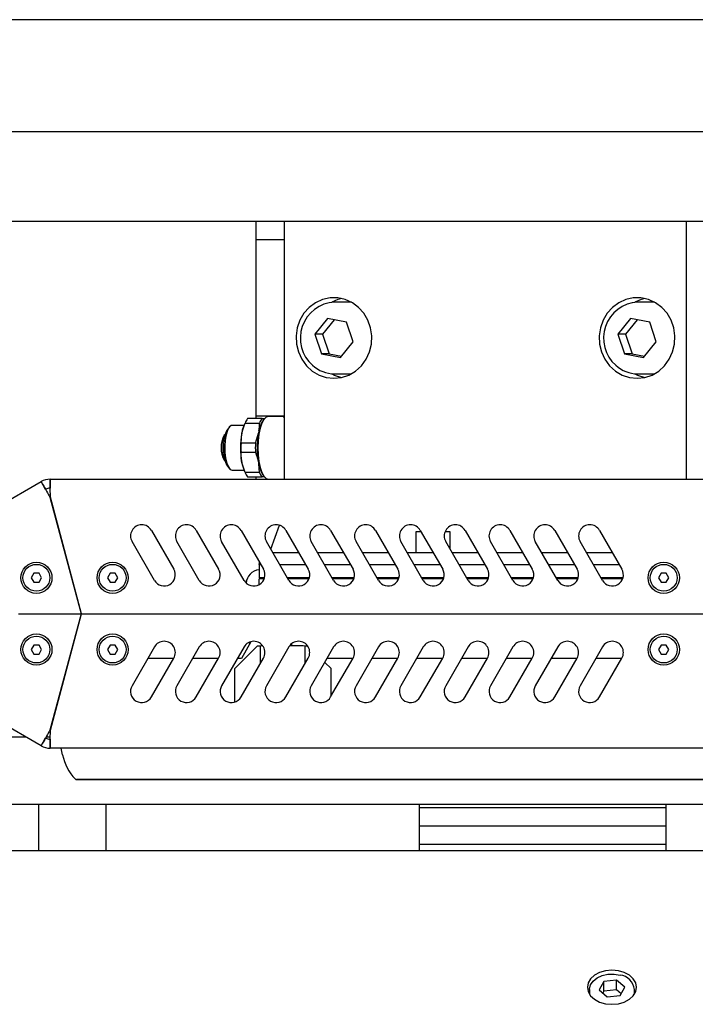
# Model space of a CAD drawing. Units: millimetres. Extents: x 20 to 410, y 10 to 287.
# Drawn here: x 128 to 135, y 123 to 134 of the extents above; entities that cross this region are included whole.
import ezdxf

# ---------------------------------------------------------------- set-up
doc = ezdxf.new("R2010")
doc.units = ezdxf.units.MM

msp = doc.modelspace()

# ---------------------------------------------------------------- linework, layer by layer
at = {"color": 7, "linetype": 'Continuous', "lineweight": 25}
for p, q in [((153.272399, 134.386673), (121.772399, 134.386673)), ((137.309899, 133.136673), (127.368493, 133.136673)), ((137.309899, 132.136673), (127.100543, 132.136673)), ((130.470653, 132.136673), (130.470653, 129.936673)), ((130.790295, 129.261673), (130.790295, 132.136673)), ((135.277327, 129.261673), (135.277327, 132.136673)), ((130.470653, 131.936112), (130.790295, 131.936112)), ((131.513374, 131.236673), (131.347495, 131.236673)), ((134.896268, 131.236673), (134.730388, 131.236673)), ((131.269559, 131.054229), (131.128915, 130.878354)), ((131.343516, 131.039787), (131.21442, 130.878354)), ((131.483008, 131.012548), (131.269559, 131.054229)), ((134.652453, 131.054229), (134.511809, 130.878354)), ((134.726409, 131.039787), (134.597314, 130.878354)), ((134.865902, 131.012548), (134.652453, 131.054229)), ((131.555813, 130.794993), (131.483008, 131.012548)), ((134.938707, 130.794993), (134.865902, 131.012548)), ((131.128915, 130.878354), (131.20172, 130.660798)), ((131.21442, 130.878354), (131.128915, 130.878354)), ((131.21442, 130.878354), (131.287225, 130.660798)), ((134.511809, 130.878354), (134.584614, 130.660798)), ((134.597314, 130.878354), (134.511809, 130.878354)), ((134.597314, 130.878354), (134.670119, 130.660798)), ((131.415169, 130.619117), (131.555813, 130.794993)), ((134.798063, 130.619117), (134.938707, 130.794993)), ((131.20172, 130.660798), (131.415169, 130.619117)), ((131.287225, 130.660798), (131.20172, 130.660798)), ((131.287225, 130.660798), (131.426718, 130.633559)), ((134.584614, 130.660798), (134.798063, 130.619117)), ((134.670119, 130.660798), (134.584614, 130.660798)), ((134.670119, 130.660798), (134.809611, 130.633559)), ((131.347495, 130.436673), (131.513374, 130.436673)), ((134.730388, 130.436673), (134.896268, 130.436673)), ((130.540321, 129.936673), (130.379509, 129.936673)), ((130.470653, 129.967998), (130.790295, 129.967998)), ((130.568839, 129.937667), (130.556611, 129.923696)), ((130.7803, 129.961673), (130.612409, 129.961673)), ((130.780301, 129.961384), (130.774939, 129.961254)), ((130.17722, 129.844526), (130.15684, 129.82124)), ((130.339349, 129.861673), (130.208341, 129.861673)), ((130.347839, 129.881857), (130.340301, 129.863957)), ((130.349889, 129.886673), (130.510701, 129.886673)), ((130.127364, 129.761259), (130.118722, 129.751385)), ((130.305459, 129.661673), (130.314111, 129.774173)), ((130.466271, 129.661673), (130.502049, 129.774173)), ((130.466271, 129.661673), (130.305459, 129.661673)), ((130.305459, 129.561673), (130.466271, 129.561673)), ((130.118722, 129.471962), (130.127364, 129.462087)), ((130.15684, 129.402106), (130.17722, 129.37882)), ((130.349889, 129.336673), (130.314111, 129.449173)), ((130.510701, 129.336673), (130.503386, 129.431794)), ((128.175267, 129.261673), (141.869531, 129.261673)), ((128.175267, 129.261673), (128.175267, 129.161673)), ((130.208341, 129.361673), (130.339349, 129.361673)), ((130.340301, 129.359389), (130.347882, 129.341386)), ((130.510701, 129.336673), (130.349889, 129.336673)), ((130.379509, 129.286673), (130.540321, 129.286673)), ((130.470653, 129.286673), (130.470653, 129.261673)), ((130.556611, 129.299651), (130.568839, 129.285679)), ((127.247399, 128.756908), (128.075267, 129.234878)), ((128.125267, 129.148276), (128.075267, 129.234878)), ((128.173026, 129.060379), (128.521013, 127.761673)), ((128.52619, 127.761673), (128.177856, 129.061673)), ((128.251542, 128.786673), (128.246365, 128.786673)), ((130.638448, 128.480286), (130.735567, 128.74721)), ((128.286558, 128.636673), (128.291734, 128.636673)), ((129.305652, 128.690679), (129.555652, 128.257667)), ((129.805652, 128.690679), (130.055652, 128.257667)), ((130.305652, 128.690679), (130.555652, 128.257667)), ((130.805652, 128.690679), (131.055652, 128.257667)), ((131.305652, 128.690679), (131.555652, 128.257667)), ((131.805652, 128.690679), (132.055652, 128.257667)), ((132.259899, 128.679298), (132.312223, 128.679298)), ((132.259899, 128.441673), (132.259899, 128.679298)), ((132.305652, 128.690679), (132.555652, 128.257667)), ((132.583329, 128.679298), (132.634899, 128.679298)), ((132.634899, 128.679298), (132.634899, 128.486433)), ((132.805652, 128.690679), (133.055652, 128.257667)), ((133.305652, 128.690679), (133.555652, 128.257667)), ((133.805652, 128.690679), (134.055652, 128.257667)), ((134.305652, 128.690679), (134.555652, 128.257667)), ((128.305131, 128.586673), (128.299955, 128.586673)), ((129.339146, 128.132667), (129.089146, 128.565679)), ((129.839146, 128.132667), (129.589146, 128.565679)), ((130.339146, 128.132667), (130.089146, 128.565679)), ((130.839146, 128.132667), (130.589146, 128.565679)), ((131.339146, 128.132667), (131.089146, 128.565679)), ((131.839146, 128.132667), (131.589146, 128.565679)), ((132.339146, 128.132667), (132.089146, 128.565679)), ((132.839146, 128.132667), (132.589146, 128.565679)), ((133.339146, 128.132667), (133.089146, 128.565679)), ((133.839146, 128.132667), (133.589146, 128.565679)), ((134.339146, 128.132667), (134.089146, 128.565679)), ((130.714899, 128.441673), (130.660741, 128.441673)), ((130.949416, 128.441673), (130.714899, 128.441673)), ((131.449416, 128.441673), (131.160741, 128.441673)), ((131.949416, 128.441673), (131.660741, 128.441673)), ((132.449416, 128.441673), (132.160741, 128.441673)), ((132.949416, 128.441673), (132.660741, 128.441673)), ((133.449416, 128.441673), (133.160741, 128.441673)), ((133.949416, 128.441673), (133.660741, 128.441673)), ((134.449416, 128.441673), (134.160741, 128.441673)), ((130.507399, 128.311673), (130.512548, 128.332325)), ((130.507399, 128.311673), (130.507399, 128.161673)), ((130.507399, 128.311673), (130.524472, 128.311673)), ((130.735796, 128.311673), (131.024472, 128.311673)), ((131.235796, 128.311673), (131.524472, 128.311673)), ((131.735796, 128.311673), (132.024472, 128.311673)), ((132.235796, 128.311673), (132.524472, 128.311673)), ((132.735796, 128.311673), (133.024472, 128.311673)), ((133.235796, 128.311673), (133.524472, 128.311673)), ((133.735796, 128.311673), (134.024472, 128.311673)), ((134.235796, 128.311673), (134.524472, 128.311673)), ((127.993531, 128.211673), (127.964664, 128.161673)), ((127.964664, 128.161673), (127.993531, 128.111673)), ((128.051267, 128.211673), (127.993531, 128.211673)), ((128.080134, 128.161673), (128.051267, 128.211673)), ((128.051267, 128.111673), (128.080134, 128.161673)), ((128.843531, 128.211673), (128.814664, 128.161673)), ((128.814664, 128.161673), (128.843531, 128.111673)), ((128.901267, 128.211673), (128.843531, 128.211673)), ((128.930134, 128.161673), (128.901267, 128.211673)), ((128.901267, 128.111673), (128.930134, 128.161673)), ((130.566899, 128.161673), (130.507399, 128.161673)), ((130.559899, 128.161673), (130.559899, 128.151673)), ((131.067828, 128.161673), (130.822399, 128.161673)), ((131.567828, 128.161673), (131.322399, 128.161673)), ((132.067828, 128.161673), (131.822399, 128.161673)), ((132.567828, 128.161673), (132.322399, 128.161673)), ((133.067828, 128.161673), (132.822399, 128.161673)), ((133.567828, 128.161673), (133.322399, 128.161673)), ((134.067828, 128.161673), (133.822399, 128.161673)), ((134.567828, 128.161673), (134.322399, 128.161673)), ((134.993531, 128.211673), (134.964664, 128.161673)), ((134.964664, 128.161673), (134.993531, 128.111673)), ((135.051267, 128.211673), (134.993531, 128.211673)), ((135.080134, 128.161673), (135.051267, 128.211673)), ((135.051267, 128.111673), (135.080134, 128.161673)), ((127.993531, 128.111673), (128.051267, 128.111673)), ((128.843531, 128.111673), (128.901267, 128.111673)), ((130.507087, 128.085338), (130.507666, 128.151673)), ((130.566899, 128.151673), (130.507666, 128.151673)), ((131.064588, 128.151673), (130.828173, 128.151673)), ((131.564588, 128.151673), (131.328173, 128.151673)), ((132.064588, 128.151673), (131.828173, 128.151673)), ((132.564588, 128.151673), (132.328173, 128.151673)), ((133.064588, 128.151673), (132.828173, 128.151673)), ((133.564588, 128.151673), (133.328173, 128.151673)), ((134.064588, 128.151673), (133.828173, 128.151673)), ((134.564588, 128.151673), (134.328173, 128.151673)), ((134.993531, 128.111673), (135.051267, 128.111673)), ((127.821998, 127.761673), (128.521013, 127.761673)), ((128.521013, 127.761673), (128.173026, 126.462967)), ((128.177856, 126.461673), (128.52619, 127.761673)), ((128.52619, 127.761673), (141.518608, 127.761673)), ((127.993531, 127.411673), (127.964664, 127.361673)), ((128.051267, 127.411673), (127.993531, 127.411673)), ((128.080134, 127.361673), (128.051267, 127.411673)), ((128.843531, 127.411673), (128.814664, 127.361673)), ((128.901267, 127.411673), (128.843531, 127.411673)), ((128.930134, 127.361673), (128.901267, 127.411673)), ((130.484899, 127.399814), (130.234899, 127.148335)), ((130.416709, 127.446673), (130.309899, 127.261673)), ((130.522399, 127.400042), (130.484899, 127.399814)), ((130.522399, 127.208083), (130.522399, 127.400042)), ((130.872399, 127.404041), (130.872399, 127.428179)), ((131.022399, 127.208083), (131.022399, 127.400042)), ((131.049794, 127.399875), (131.022399, 127.400042)), ((134.993531, 127.411673), (134.964664, 127.361673)), ((135.051267, 127.411673), (134.993531, 127.411673)), ((135.080134, 127.361673), (135.051267, 127.411673)), ((127.964664, 127.361673), (127.993531, 127.311673)), ((127.993531, 127.311673), (128.051267, 127.311673)), ((128.051267, 127.311673), (128.080134, 127.361673)), ((128.814664, 127.361673), (128.843531, 127.311673)), ((128.843531, 127.311673), (128.901267, 127.311673)), ((128.901267, 127.311673), (128.930134, 127.361673)), ((129.339146, 127.390679), (129.089146, 126.957667)), ((129.839146, 127.390679), (129.589146, 126.957667)), ((130.339146, 127.390679), (130.089146, 126.957667)), ((130.839146, 127.390679), (130.589146, 126.957667)), ((131.339146, 127.390679), (131.089146, 126.957667)), ((131.839146, 127.390679), (131.589146, 126.957667)), ((132.339146, 127.390679), (132.089146, 126.957667)), ((132.839146, 127.390679), (132.589146, 126.957667)), ((133.339146, 127.390679), (133.089146, 126.957667)), ((133.839146, 127.390679), (133.589146, 126.957667)), ((134.339146, 127.390679), (134.089146, 126.957667)), ((134.964664, 127.361673), (134.993531, 127.311673)), ((134.993531, 127.311673), (135.051267, 127.311673)), ((135.051267, 127.311673), (135.080134, 127.361673)), ((129.553339, 127.261673), (129.264664, 127.261673)), ((129.305652, 126.832667), (129.555652, 127.265679)), ((130.053339, 127.261673), (129.764664, 127.261673)), ((129.805652, 126.832667), (130.055652, 127.265679)), ((130.309899, 127.261673), (130.264664, 127.261673)), ((130.305652, 126.832667), (130.555652, 127.265679)), ((130.805652, 126.832667), (131.055652, 127.265679)), ((131.309899, 127.148335), (131.239888, 127.21876)), ((131.553339, 127.261673), (131.264664, 127.261673)), ((131.305652, 126.832667), (131.555652, 127.265679)), ((132.053339, 127.261673), (131.764664, 127.261673)), ((131.805652, 126.832667), (132.055652, 127.265679)), ((132.553339, 127.261673), (132.264664, 127.261673)), ((132.305652, 126.832667), (132.555652, 127.265679)), ((133.053339, 127.261673), (132.764664, 127.261673)), ((132.805652, 126.832667), (133.055652, 127.265679)), ((133.553339, 127.261673), (133.264664, 127.261673)), ((133.305652, 126.832667), (133.555652, 127.265679)), ((134.053339, 127.261673), (133.764664, 127.261673)), ((133.805652, 126.832667), (134.055652, 127.265679)), ((134.553339, 127.261673), (134.264664, 127.261673)), ((134.305652, 126.832667), (134.555652, 127.265679)), ((130.234899, 126.775924), (130.234899, 127.148335)), ((131.309899, 126.840022), (131.309899, 127.148335)), ((134.492065, 127.155543), (134.484899, 127.148335)), ((134.484899, 127.143131), (134.484899, 127.148335)), ((128.291734, 126.886673), (128.286558, 126.886673)), ((128.299955, 126.936673), (128.305131, 126.936673)), ((128.075267, 126.288468), (127.247399, 126.766438)), ((116.194894, 126.386673), (127.905171, 126.386673)), ((128.075267, 126.288468), (128.125267, 126.375071)), ((128.131036, 126.386673), (128.176433, 126.386673)), ((128.175267, 126.361673), (128.175267, 126.261673)), ((141.869531, 126.261673), (128.175267, 126.261673)), ((128.313529, 126.185788), (128.297399, 126.261673)), ((128.572399, 125.911673), (128.470548, 125.911673)), ((128.470548, 125.906673), (128.470548, 125.911673)), ((128.572399, 125.906673), (128.470548, 125.906673)), ((141.472399, 125.911673), (128.572399, 125.911673)), ((141.472399, 125.906673), (128.572399, 125.906673)), ((116.194894, 125.636673), (154.194894, 125.636673)), ((128.047399, 125.117794), (128.047399, 125.636673)), ((128.797399, 125.636673), (128.797399, 125.117794)), ((132.297399, 125.117794), (132.297399, 125.636673)), ((135.047399, 125.636673), (135.047399, 125.117794)), ((135.047399, 125.595273), (132.297399, 125.595273)), ((135.047399, 125.392564), (132.297399, 125.392564)), ((206.439083, 125.117794), (63.950705, 125.117794)), ((132.297399, 125.189326), (135.047399, 125.189326)), ((134.354188, 123.658274), (134.302308, 123.565043)), ((134.496774, 123.67379), (134.354188, 123.658274)), ((134.354188, 123.550016), (134.354188, 123.658274)), ((134.58748, 123.596076), (134.496774, 123.67379)), ((134.496774, 123.565532), (134.496774, 123.67379)), ((134.194894, 123.569734), (134.194894, 123.515694)), ((134.302308, 123.565043), (134.393014, 123.487328)), ((134.354188, 123.550016), (134.343101, 123.530093)), ((134.496774, 123.565532), (134.354188, 123.550016)), ((134.546687, 123.522768), (134.496774, 123.565532)), ((134.5356, 123.502845), (134.58748, 123.596076)), ((134.694894, 123.515694), (134.694894, 123.569734)), ((134.393014, 123.487328), (134.5356, 123.502845))]:
    msp.add_line(p, q, dxfattribs=at)
at = {"color": 7, "linetype": 'Continuous', "lineweight": 25, "flags": 128}
for points in [[(131.342364, 130.386673), (131.427486, 130.395885), (131.509122, 130.423142), (131.583932, 130.46733), (131.648851, 130.526638), (131.701223, 130.598639), (131.738904, 130.680386), (131.76035, 130.768531), (131.764683, 130.859465), (131.751727, 130.949467), (131.722011, 131.03485), (131.676753, 131.112121), (131.617805, 131.178114), (131.54758, 131.230129), (131.468953, 131.266036), (131.385144, 131.284364), (131.299584, 131.284364), (131.215775, 131.266036), (131.137149, 131.230129), (131.066924, 131.178114), (131.007975, 131.112121), (130.962717, 131.03485), (130.933002, 130.949467), (130.920045, 130.859465), (130.924379, 130.768531), (130.945825, 130.680386), (130.983505, 130.598639), (131.035877, 130.526638), (131.100797, 130.46733), (131.175606, 130.423142), (131.257243, 130.395885), (131.342364, 130.386673)], [(131.427869, 131.277378), (131.386785, 131.266036), (131.317315, 131.235382)], [(131.537595, 131.235842), (131.534071, 131.236066), (131.513374, 131.236673)], [(134.725258, 130.386673), (134.810379, 130.395885), (134.892016, 130.423142), (134.966825, 130.46733), (135.031745, 130.526638), (135.084117, 130.598639), (135.121797, 130.680386), (135.143243, 130.768531), (135.147577, 130.859465), (135.13462, 130.949467), (135.104905, 131.03485), (135.059646, 131.112121), (135.000698, 131.178114), (134.930473, 131.230129), (134.851847, 131.266036), (134.768038, 131.284364), (134.682477, 131.284364), (134.598668, 131.266036), (134.520042, 131.230129), (134.449817, 131.178114), (134.390869, 131.112121), (134.345611, 131.03485), (134.315895, 130.949467), (134.302939, 130.859465), (134.307272, 130.768531), (134.328718, 130.680386), (134.366399, 130.598639), (134.418771, 130.526638), (134.48369, 130.46733), (134.5585, 130.423142), (134.640136, 130.395885), (134.725258, 130.386673)], [(134.810763, 131.277378), (134.769679, 131.266036), (134.700208, 131.235382)], [(134.920489, 131.235842), (134.916965, 131.236066), (134.896268, 131.236673)], [(131.317315, 130.437965), (131.346616, 130.423142), (131.427869, 130.395969)], [(131.513374, 130.436673), (131.533377, 130.43724), (131.537595, 130.437504)], [(134.700208, 130.437965), (134.72951, 130.423142), (134.810763, 130.395969)], [(134.896268, 130.436673), (134.91627, 130.43724), (134.920489, 130.437504)], [(130.556611, 129.923696), (130.535353, 129.891562), (130.514974, 129.841564), (130.499087, 129.779173), (130.48855, 129.707752), (130.483931, 129.631152), (130.485478, 129.553501), (130.493108, 129.478986), (130.506409, 129.411625), (130.524665, 129.355048), (130.546892, 129.312306), (130.556611, 129.299651)], [(130.612409, 129.961673), (130.585772, 129.952898), (130.56047, 129.927012), (130.537773, 129.885314), (130.518818, 129.829895), (130.504557, 129.763532), (130.495703, 129.689555), (130.492702, 129.611673), (130.495703, 129.533791), (130.504557, 129.459814), (130.518818, 129.393452), (130.537773, 129.338032), (130.56047, 129.296334), (130.585772, 129.270448), (130.612409, 129.261673)], [(130.15684, 129.82124), (130.143244, 129.800955), (130.126691, 129.759017), (130.114849, 129.705141), (130.108678, 129.643694), (130.108678, 129.579652), (130.114849, 129.518205), (130.126691, 129.464329), (130.143244, 129.422391), (130.15684, 129.402106)], [(130.208341, 129.861673), (130.196698, 129.859345), (130.174276, 129.840976), (130.15438, 129.805601), (130.138486, 129.755843), (130.127773, 129.695393), (130.123036, 129.628734), (130.124625, 129.560809), (130.132423, 129.496657), (130.145851, 129.441035), (130.163914, 129.398068), (130.185272, 129.370944), (130.208341, 129.361673), (130.208341, 129.361673)], [(130.507399, 128.25191), (130.506062, 128.251395), (130.504348, 128.251066)], [(130.391873, 127.44017), (130.403249, 127.425287), (130.403916, 127.424516)], [(130.548291, 127.401975), (130.532526, 127.401271), (130.522399, 127.400042)], [(134.719894, 123.594994), (134.710524, 123.64426), (134.683051, 123.690169), (134.639348, 123.729592), (134.582394, 123.759842), (134.516069, 123.778858), (134.444894, 123.785344), (134.373719, 123.778858), (134.307394, 123.759842), (134.25044, 123.729592), (134.206737, 123.690169), (134.179264, 123.64426), (134.169894, 123.594994), (134.179264, 123.545728), (134.206737, 123.499819), (134.25044, 123.460396), (134.307394, 123.430146), (134.373719, 123.41113), (134.444894, 123.404644), (134.516069, 123.41113), (134.582394, 123.430146), (134.639348, 123.460396), (134.683051, 123.499819), (134.710524, 123.545728), (134.719894, 123.594994)], [(134.194894, 123.569734), (134.19498, 123.574264), (134.206013, 123.620767), (134.234763, 123.663485), (134.279098, 123.69925), (134.335729, 123.72541), (134.400456, 123.740023), (134.468479, 123.742007), (134.534753, 123.731214)]]:
    msp.add_lwpolyline(points, dxfattribs=at)
at = {"color": 7, "linetype": 'Continuous', "lineweight": 25}
for centre, radius in [((128.022399, 128.161673), 0.1735), ((128.022399, 128.161673), 0.15), ((128.872399, 128.161673), 0.1735), ((128.872399, 128.161673), 0.15), ((135.022399, 128.161673), 0.175), ((135.022399, 128.161673), 0.15), ((128.022399, 127.361673), 0.1735), ((128.022399, 127.361673), 0.15), ((128.872399, 127.361673), 0.1735), ((128.872399, 127.361673), 0.15), ((135.022399, 127.361673), 0.175), ((135.022399, 127.361673), 0.15)]:
    msp.add_circle(centre, radius, dxfattribs=at)
for centre, radius, start, end in [((131.369819, 130.834534), 0.402759, 93.1774188, 228.680042), ((134.752712, 130.834534), 0.402759, 93.1774188, 228.680042), ((131.348696, 130.798529), 0.361858, 227.4277152, 269.8097557), ((134.731589, 130.798529), 0.361858, 227.4277152, 269.8097557), ((130.534768, 129.810925), 0.199795, 140.9951169, 157.7201991), ((130.69558, 129.810925), 0.199795, 140.9951169, 157.7201991), ((130.770212, 129.689842), 0.463832, 157.9519275, 169.5245372), ((130.368821, 129.611673), 0.286477, 150.8112247, 209.1887753), ((130.402642, 129.611673), 0.313053, 151.2817392, 208.7182608), ((131.183717, 129.611673), 0.884659, 169.4154307, 190.5845693), ((131.322156, 129.611673), 1.017925, 177.1845253, 182.8154747), ((131.482968, 129.611673), 1.017925, 177.1845253, 182.8154747), ((130.770212, 129.533504), 0.463832, 190.4754628, 202.0480725), ((128.175267, 129.061673), 0.2, 90, 120), ((130.534768, 129.412421), 0.199795, 202.2798009, 219.0048831), ((130.69558, 129.412421), 0.199795, 202.2798009, 219.0048831), ((128.175267, 129.061673), 0.1, 90, 120), ((129.197399, 128.628179), 0.125, 30, 210), ((129.697399, 128.628179), 0.125, 30, 210), ((130.197399, 128.628179), 0.125, 30, 210), ((130.697399, 128.628179), 0.125, 30, 210), ((131.197399, 128.628179), 0.125, 30, 210), ((131.697399, 128.628179), 0.125, 30, 210), ((132.197399, 128.628179), 0.125, 30, 210), ((132.697399, 128.628179), 0.125, 30, 210), ((133.197399, 128.628179), 0.125, 30, 210), ((133.697399, 128.628179), 0.125, 30, 210), ((134.197399, 128.628179), 0.125, 30, 210), ((129.447399, 128.195167), 0.125, 210, 30), ((129.947399, 128.195167), 0.125, 210, 30), ((130.447399, 128.195167), 0.125, 210, 30), ((130.523456, 128.091695), 0.160512, 96.8367689, 176.0792484), ((130.947399, 128.195167), 0.125, 210, 30), ((131.447399, 128.195167), 0.125, 210, 30), ((131.947399, 128.195167), 0.125, 210, 30), ((132.447399, 128.195167), 0.125, 210, 30), ((132.947399, 128.195167), 0.125, 210, 30), ((133.447399, 128.195167), 0.125, 210, 30), ((133.947399, 128.195167), 0.125, 210, 30), ((134.447399, 128.195167), 0.125, 210, 30), ((129.447399, 127.328179), 0.125, 330, 150), ((129.947399, 127.328179), 0.125, 330, 150), ((130.447399, 127.328179), 0.125, 330, 150), ((130.947399, 127.328179), 0.125, 330, 150), ((130.870259, 124.677334), 2.726955, 86.8017511, 90.4640763), ((131.447399, 127.328179), 0.125, 330, 150), ((131.947399, 127.328179), 0.125, 330, 150), ((132.447399, 127.328179), 0.125, 330, 150), ((132.947399, 127.328179), 0.125, 330, 150), ((133.447399, 127.328179), 0.125, 330, 150), ((133.947399, 127.328179), 0.125, 330, 150), ((134.447399, 127.328179), 0.125, 330, 150), ((129.197399, 126.895167), 0.125, 150, 330), ((129.697399, 126.895167), 0.125, 150, 330), ((130.197399, 126.895167), 0.125, 150, 330), ((130.697399, 126.895167), 0.125, 150, 330), ((131.197399, 126.895167), 0.125, 150, 330), ((131.697399, 126.895167), 0.125, 150, 330), ((132.197399, 126.895167), 0.125, 150, 330), ((132.697399, 126.895167), 0.125, 150, 330), ((133.197399, 126.895167), 0.125, 150, 330), ((133.697399, 126.895167), 0.125, 150, 330), ((134.197399, 126.895167), 0.125, 150, 330), ((128.175267, 126.461673), 0.1, 240, 270), ((128.175267, 126.461673), 0.2, 240, 270), ((128.85151, 126.30014), 0.55, 192, 224.0447408), ((128.470548, 125.931673), 0.02, 224.0447408, 270), ((134.51329, 123.549783), 0.182696, 6.269158, 83.2535805)]:
    msp.add_arc(centre, radius, start, end, dxfattribs=at)
for points, knots in [([(130.540321, 129.936673), (130.546058, 129.936673), (130.556578, 129.936673), (130.564409, 129.936673), (130.56797, 129.936673)], [0, 0, 0, 0, 0.5453827004, 1, 1, 1, 1]), ([(130.775086, 129.960171), (130.774934, 129.959802), (130.774491, 129.958728), (130.78028, 129.9561), (130.788414, 129.954738), (130.790295, 129.954423)], [0, 0, 0, 0, 0.287395484, 0.835230362, 1, 1, 1, 1]), ([(130.314111, 129.774173), (130.318036, 129.791392), (130.32666, 129.829221), (130.341696, 129.866411), (130.349889, 129.886673)], [0, 0, 0, 0, 0.455159633, 1, 1, 1, 1]), ([(130.50584, 129.80113), (130.507128, 129.809332), (130.511652, 129.838125), (130.511098, 129.866431), (130.510701, 129.886673)], [0, 0, 0, 0, 0.284852578, 1, 1, 1, 1]), ([(130.314111, 129.449173), (130.311236, 129.466392), (130.304919, 129.504221), (130.305269, 129.541411), (130.305459, 129.561673)], [0, 0, 0, 0, 0.455159633, 1, 1, 1, 1]), ([(130.494968, 129.477015), (130.493085, 129.484921), (130.486296, 129.513418), (130.474671, 129.541432), (130.466271, 129.561673)], [0, 0, 0, 0, 0.277436495, 1, 1, 1, 1]), ([(130.56797, 129.286673), (130.564409, 129.286673), (130.556578, 129.286673), (130.546058, 129.286673), (130.540321, 129.286673)], [0, 0, 0, 0, 0.4546172996, 1, 1, 1, 1])]:
    msp.add_open_spline(points, degree=3, knots=knots, dxfattribs=at)
for points in [[(128.177856, 129.061673), (128.17764, 129.087881), (128.177209, 129.140295), (128.176562, 129.206404), (128.175914, 129.252654), (128.175483, 129.258667), (128.175267, 129.261673)], [(128.075267, 129.234878), (128.076584, 129.232167), (128.079217, 129.226744), (128.101781, 129.186367), (128.134275, 129.128791), (128.160109, 129.083183), (128.173026, 129.060379)], [(128.173026, 126.462967), (128.160109, 126.440163), (128.134275, 126.394555), (128.101781, 126.336979), (128.079217, 126.296602), (128.076584, 126.291179), (128.075267, 126.288468)], [(128.175267, 126.261673), (128.175483, 126.264679), (128.175914, 126.270692), (128.176562, 126.316942), (128.177209, 126.383051), (128.17764, 126.435466), (128.177856, 126.461673)]]:
    msp.add_open_spline(points, degree=3, dxfattribs=at)

doc.saveas('drawing.dxf')
